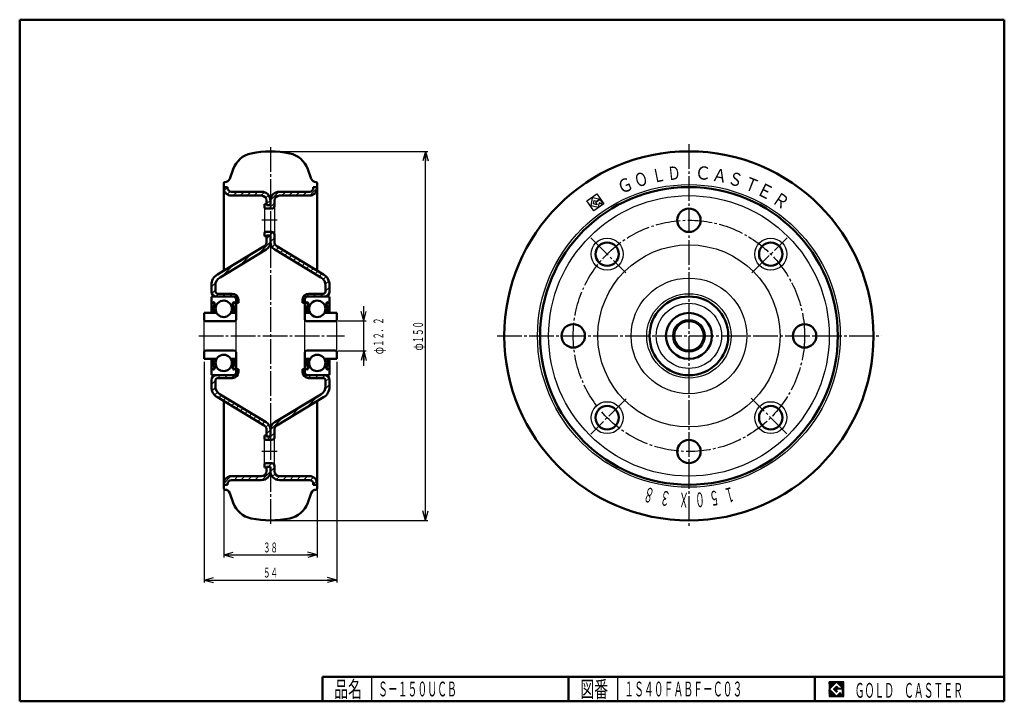
# Model space of a CAD drawing. Units: millimetres. Extents: x 10 to 410, y 10 to 287.
import ezdxf
from ezdxf.enums import TextEntityAlignment as Align

# ---------------------------------------------------------------- set-up
doc = ezdxf.new("R2010")
doc.units = ezdxf.units.MM
doc.linetypes.add('DASHDOT', pattern=[13, 10, -1, 1, -1])
for name, color, linetype in [('0_01', 7, 'Continuous'), ('GR1_01', 7, 'Continuous'), ('図面枠ﾚｲﾔ_01', 7, 'Continuous'), ('基準ﾚｲﾔｸﾞﾙｰﾌﾟ_01', 7, 'Continuous')]:
    doc.layers.add(name, color=color, linetype=linetype)
doc.styles.add('FX_VECTOR', font='MONOTXT.SHX', dxfattribs={"bigfont": 'BigFont.shx'})

# ---------------------------------------------------------------- blocks, each defined once
blk = doc.blocks.new('FXTIP_ARROW_S')
at = {"color": 0, "linetype": 'Continuous', "lineweight": -2}
for q in [(-1, 0), (-0.97, 0.26), (-0.97, -0.26)]:
    blk.add_line((0, 0), q, dxfattribs=at)
blk = doc.blocks.new('FXTIP_ARROW_E')
at = {"color": 0, "linetype": 'Continuous', "lineweight": -2}
for q in [(-1, 0), (-0.97, 0.26), (-0.97, -0.26)]:
    blk.add_line((0, 0), q, dxfattribs=at)
blk = doc.blocks.new('BLKF024')
at = {"layer": '0_01', "color": 7, "linetype": 'Continuous', "lineweight": 25}
for p, q in [((344.8, 17.91), (338.8, 17.91)), ((338.8, 17.91), (338.8, 11.91)), ((344.8, 11.91), (344.8, 17.91)), ((338.8, 11.91), (344.8, 11.91))]:
    blk.add_line(p, q, dxfattribs=at)
blk = doc.blocks.new('BLKF025')
at = {"layer": '0_01', "color": 7, "linetype": 'Continuous', "lineweight": 25}
for p, q in [((341.8, 17.77), (338.95, 14.91)), ((340.58, 14.91), (341.8, 16.14)), ((344.22, 15.35), (341.8, 17.77)), ((341.8, 16.14), (342.59, 15.35)), ((338.95, 14.91), (341.8, 12.06)), ((341.8, 13.69), (340.58, 14.91)), ((344.22, 15), (341.8, 15)), ((341.8, 15), (341.8, 14.13)), ((341.8, 14.13), (342.25, 14.13)), ((342.25, 14.13), (341.8, 13.69)), ((341.8, 12.06), (343.36, 13.62)), ((342.59, 15.35), (344.22, 15.35)), ((343.36, 13.62), (343.36, 12.98)), ((343.36, 12.98), (344.22, 12.98)), ((344.22, 12.98), (344.22, 15))]:
    blk.add_line(p, q, dxfattribs=at)
blk = doc.blocks.new('BLKF023')
at = {"layer": 'GR1_01', "linetype": 'Continuous', "lineweight": 25}
h = blk.add_hatch(dxfattribs=at)
h.set_pattern_fill('_USER', scale=0.05, angle=45, style=0, pattern_type=0)
h.set_pattern_definition([(45, (0, 0), (-0.035355339, 0.035355339), [])])
h.paths.add_polyline_path([(338.8, 17.91), (344.8, 17.91), (344.8, 11.91), (338.8, 11.91)], flags=0)
h.paths.add_polyline_path([(341.8, 17.77), (338.95, 14.91), (341.8, 12.06), (343.36, 13.62), (343.36, 12.98), (344.22, 12.98), (344.22, 15), (341.8, 15), (341.8, 14.13), (342.25, 14.13), (341.8, 13.69), (340.58, 14.91), (341.8, 16.14), (342.59, 15.35), (344.22, 15.35)], flags=0)
at = {"layer": '図面枠ﾚｲﾔ_01', "color": 7, "linetype": 'Continuous', "lineweight": 50}
for p, q in [((10, 10), (10, 287)), ((10, 287), (410, 287)), ((410, 287), (410, 10)), ((133, 20), (410, 20)), ((133, 20), (133, 10)), ((233, 20), (233, 10)), ((333, 20), (333, 10)), ((10, 10), (410, 10))]:
    blk.add_line(p, q, dxfattribs=at)
at = {"layer": '図面枠ﾚｲﾔ_01', "color": 7, "linetype": 'Continuous', "lineweight": 25}
for p, q in [((153, 10), (153, 20)), ((253, 10), (253, 20))]:
    blk.add_line(p, q, dxfattribs=at)
at = {"layer": '0_01', "color": 7, "linetype": 'Continuous', "lineweight": 25}
for name in ['BLKF024', 'BLKF025']:
    blk.add_blockref(name, (0, 0), dxfattribs=at)
at = {"layer": '図面枠ﾚｲﾔ_01', "color": 7, "linetype": 'Continuous', "lineweight": 25, "style": 'FX_VECTOR'}
for s, height, width, p, p2 in [('品名', 6.649, 1.083413, (137.74, 11.6), (149.06, 11.6)), ('図番', 6.649, 1.083413, (237.74, 11.6), (249.06, 11.6)), ('ＧＯＬＤ\u3000ＣＡＳＴＥＲ', 6, 0.789744, (349.23, 11.46), (393.23, 11.46))]:
    blk.add_text(s, height=height, dxfattribs=dict(at, width=width)).set_placement(p, p2, align=Align.FIT)
blk = doc.blocks.new('BLKF026')
at = {"layer": '基準ﾚｲﾔｸﾞﾙｰﾌﾟ_01', "color": 3, "linetype": 'Continuous', "lineweight": 50}
for p, q in [((87.88, 167.83), (87.88, 173.9)), ((97.28, 174.5), (88.48, 174.5)), ((97.88, 165.1), (97.88, 173.9)), ((88.3, 171.75), (87.88, 171.75)), ((88.3, 171.75), (88.3, 171.46)), ((88.72, 170.75), (89.13, 171.17)), ((88.72, 168.11), (88.72, 170.75)), ((89.13, 168.11), (88.72, 168.11)), ((89.13, 171.17), (89.13, 171.75)), ((90, 171.17), (89.13, 171.17)), ((95.77, 171.17), (96.63, 171.17)), ((96.63, 171.17), (96.63, 171.75)), ((97.05, 170.75), (96.63, 171.17)), ((96.63, 168.11), (97.05, 168.11)), ((97.05, 168.11), (97.05, 170.75)), ((97.47, 171.75), (97.47, 171.46)), ((97.47, 171.75), (97.88, 171.75)), ((90, 167.83), (84.88, 167.83)), ((84.88, 165.1), (84.88, 167.83)), ((97.28, 164.5), (85.48, 164.5)), ((97.88, 167.83), (95.77, 167.83)), ((97.28, 152.5), (85.48, 152.5)), ((84.88, 149.17), (84.88, 151.9)), ((90, 149.17), (84.88, 149.17)), ((87.88, 143.1), (87.88, 149.17)), ((89.13, 148.89), (88.72, 148.89)), ((88.72, 148.89), (88.72, 146.25)), ((97.88, 149.17), (95.77, 149.17)), ((96.63, 148.89), (97.05, 148.89)), ((97.05, 148.89), (97.05, 146.25)), ((97.88, 143.1), (97.88, 151.9)), ((88.3, 145.25), (87.88, 145.25)), ((88.3, 145.25), (88.3, 145.54)), ((88.72, 146.25), (89.13, 145.83)), ((89.13, 145.83), (89.13, 145.25)), ((90, 145.83), (89.13, 145.83)), ((95.77, 145.83), (96.63, 145.83)), ((97.05, 146.25), (96.63, 145.83)), ((96.63, 145.83), (96.63, 145.25)), ((97.47, 145.25), (97.47, 145.54)), ((97.47, 145.25), (97.88, 145.25)), ((97.28, 142.5), (88.48, 142.5))]:
    blk.add_line(p, q, dxfattribs=at)
at = {"layer": '基準ﾚｲﾔｸﾞﾙｰﾌﾟ_01', "color": 6, "linetype": 'Continuous', "lineweight": 25}
for p, q in [((84.88, 151.9), (84.88, 165.1)), ((97.88, 151.9), (97.88, 165.1))]:
    blk.add_line(p, q, dxfattribs=at)
at = {"layer": '基準ﾚｲﾔｸﾞﾙｰﾌﾟ_01', "color": 3, "linetype": 'Continuous', "lineweight": 50}
for centre in [(92.88, 169.5), (92.88, 147.5)]:
    blk.add_circle(centre, 3.33, dxfattribs=at)
for centre, radius, start, end in [((88.48, 173.9), 0.6, 90, 180), ((88.72, 171.75), 0.417, 0, 180), ((97.05, 171.75), 0.417, 0, 180), ((97.28, 173.9), 0.6, 0, 90), ((85.48, 165.1), 0.6, 180, 270), ((97.28, 165.1), 0.6, 270, 0), ((85.48, 151.9), 0.6, 90, 180), ((97.28, 151.9), 0.6, 0, 90), ((88.72, 145.25), 0.417, 180, 0), ((97.05, 145.25), 0.417, 180, 0), ((88.48, 143.1), 0.6, 180, 270), ((97.28, 143.1), 0.6, 270, 0)]:
    blk.add_arc(centre, radius, start, end, dxfattribs=at)
blk = doc.blocks.new('BLKF027')
at = {"layer": '基準ﾚｲﾔｸﾞﾙｰﾌﾟ_01', "color": 3, "linetype": 'Continuous', "lineweight": 50}
for p, q in [((125.88, 165.1), (125.88, 173.9)), ((126.48, 174.5), (135.28, 174.5)), ((135.88, 167.83), (135.88, 173.9)), ((126.3, 171.75), (125.88, 171.75)), ((126.3, 171.75), (126.3, 171.46)), ((126.72, 170.75), (127.13, 171.17)), ((126.72, 168.11), (126.72, 170.75)), ((127.13, 168.11), (126.72, 168.11)), ((127.13, 171.17), (127.13, 171.75)), ((128, 171.17), (127.13, 171.17)), ((133.77, 171.17), (134.63, 171.17)), ((134.63, 171.17), (134.63, 171.75)), ((135.05, 170.75), (134.63, 171.17)), ((134.63, 168.11), (135.05, 168.11)), ((135.05, 168.11), (135.05, 170.75)), ((135.47, 171.75), (135.47, 171.46)), ((135.47, 171.75), (135.88, 171.75)), ((125.88, 167.83), (128, 167.83)), ((126.48, 164.5), (138.28, 164.5)), ((133.77, 167.83), (138.88, 167.83)), ((138.88, 165.1), (138.88, 167.83)), ((126.48, 152.5), (138.28, 152.5)), ((125.88, 143.1), (125.88, 151.9)), ((125.88, 149.17), (128, 149.17)), ((127.13, 148.89), (126.72, 148.89)), ((126.72, 148.89), (126.72, 146.25)), ((133.77, 149.17), (138.88, 149.17)), ((134.63, 148.89), (135.05, 148.89)), ((135.05, 148.89), (135.05, 146.25)), ((135.88, 143.1), (135.88, 149.17)), ((138.88, 149.17), (138.88, 151.9)), ((126.3, 145.25), (125.88, 145.25)), ((126.3, 145.25), (126.3, 145.54)), ((126.72, 146.25), (127.13, 145.83)), ((127.13, 145.83), (127.13, 145.25)), ((128, 145.83), (127.13, 145.83)), ((133.77, 145.83), (134.63, 145.83)), ((135.05, 146.25), (134.63, 145.83)), ((134.63, 145.83), (134.63, 145.25)), ((135.47, 145.25), (135.47, 145.54)), ((135.47, 145.25), (135.88, 145.25)), ((126.48, 142.5), (135.28, 142.5))]:
    blk.add_line(p, q, dxfattribs=at)
at = {"layer": '基準ﾚｲﾔｸﾞﾙｰﾌﾟ_01', "color": 6, "linetype": 'Continuous', "lineweight": 25}
for p, q in [((125.88, 151.9), (125.88, 165.1)), ((138.88, 151.9), (138.88, 165.1))]:
    blk.add_line(p, q, dxfattribs=at)
at = {"layer": '基準ﾚｲﾔｸﾞﾙｰﾌﾟ_01', "color": 3, "linetype": 'Continuous', "lineweight": 50}
for centre in [(130.88, 169.5), (130.88, 147.5)]:
    blk.add_circle(centre, 3.33, dxfattribs=at)
for centre, radius, start, end in [((126.48, 173.9), 0.6, 90, 180), ((126.72, 171.75), 0.417, 0, 180), ((135.05, 171.75), 0.417, 0, 180), ((135.28, 173.9), 0.6, 0, 90), ((126.48, 165.1), 0.6, 180, 270), ((138.28, 165.1), 0.6, 270, 0), ((126.48, 151.9), 0.6, 90, 180), ((138.28, 151.9), 0.6, 0, 90), ((126.72, 145.25), 0.417, 180, 0), ((135.05, 145.25), 0.417, 180, 0), ((126.48, 143.1), 0.6, 180, 270), ((135.28, 143.1), 0.6, 270, 0)]:
    blk.add_arc(centre, radius, start, end, dxfattribs=at)
blk = doc.blocks.new('BLKF028')
at = {"layer": '基準ﾚｲﾔｸﾞﾙｰﾌﾟ_01', "color": 7, "linetype": 'Continuous', "lineweight": 25}
for p, q in [((240.46, 213.34), (244.52, 216.18)), ((244.52, 216.18), (247.33, 212.17)), ((243.27, 209.33), (240.46, 213.34)), ((247.33, 212.17), (243.27, 209.33))]:
    blk.add_line(p, q, dxfattribs=at)
blk = doc.blocks.new('BLKF029')
at = {"layer": '基準ﾚｲﾔｸﾞﾙｰﾌﾟ_01', "color": 7, "linetype": 'Continuous', "lineweight": 25}
for p, q in [((242.63, 214.52), (241.98, 211.5)), ((242.64, 214.56), (242.63, 214.52)), ((242.68, 214.55), (242.64, 214.56)), ((245.32, 214.03), (242.68, 214.55)), ((243.06, 212.14), (243.33, 213.54)), ((244.44, 211.82), (243.06, 212.14)), ((243.33, 213.54), (244.41, 213.3)), ((244.02, 212.71), (243.98, 212.68)), ((243.98, 212.68), (244, 212.64)), ((244, 212.64), (244.24, 212.3)), ((245.75, 213.92), (244.02, 212.71)), ((244.24, 212.3), (244.27, 212.26)), ((244.27, 212.26), (244.31, 212.28)), ((244.31, 212.28), (244.41, 212.33)), ((244.41, 213.3), (244.43, 213.3)), ((244.43, 213.3), (244.45, 213.31)), ((244.51, 212.23), (244.44, 211.82)), ((244.45, 213.31), (245.34, 213.94)), ((245.15, 210.85), (245.42, 212.13)), ((245.44, 214), (245.32, 214.03)), ((245.34, 213.94), (245.44, 214)), ((245.42, 212.13), (245.42, 212.13)), ((245.42, 212.13), (245.42, 212.13)), ((245.79, 213.95), (245.75, 213.92)), ((245.82, 213.91), (245.79, 213.95)), ((246.7, 212.65), (245.82, 213.91)), ((245.88, 212.45), (246.06, 212.19)), ((246.06, 212.19), (246.09, 212.15)), ((246.09, 212.15), (246.13, 212.18)), ((246.13, 212.18), (246.69, 212.58)), ((246.69, 212.58), (246.73, 212.61)), ((246.73, 212.61), (246.7, 212.65)), ((241.98, 211.5), (241.97, 211.45)), ((241.97, 211.45), (242.02, 211.44)), ((242.02, 211.44), (245.09, 210.81)), ((245.09, 210.81), (245.14, 210.8)), ((245.14, 210.8), (245.15, 210.85))]:
    blk.add_line(p, q, dxfattribs=at)
for centre, radius, start, end in [((244.41, 212.25), 0.081, 48.4021, 92.1824), ((244.37, 212.2), 0.148, 12.08, 48.4018), ((248.36, 211.66), 2.97, 168.7673, 170.8982), ((247.34, 211.86), 1.94, 166.1418, 168.7669), ((246.95, 211.96), 1.53, 162.8438, 166.1423), ((246.35, 212.15), 0.911, 158.609, 162.8443), ((246.02, 212.27), 0.558, 145.5838, 158.6083), ((245.68, 212.51), 0.139, 122.1179, 145.5841), ((245.64, 212.57), 0.0734, 88.4831, 122.1176), ((245.64, 212.51), 0.133, 60.9941, 88.4838), ((245.56, 212.36), 0.297, 45.3017, 60.9936), ((245.04, 211.84), 1.03, 36.4777, 45.3017)]:
    blk.add_arc(centre, radius, start, end, dxfattribs=at)

msp = doc.modelspace()

# ---------------------------------------------------------------- hatches: boundary and pattern name
at = {"layer": '基準ﾚｲﾔｸﾞﾙｰﾌﾟ_01', "linetype": 'Continuous', "lineweight": 25}
h = msp.add_hatch(dxfattribs=at)
h.set_pattern_fill('_USER', color=6, scale=2, angle=45, style=0, pattern_type=0)
h.set_pattern_definition([(45, (0, 0), (-1.414214, 1.414214), [])])
edge = h.paths.add_edge_path(flags=0)
edge.add_line((95.98, 217.1), (108.28, 217.1))
edge.add_arc((108.28, 213.5), 3.6, 0, 90, ccw=False)
edge.add_arc((115.48, 213.5), 3.6, 90, 180, ccw=False)
edge.add_line((115.48, 217.1), (127.78, 217.1))
edge.add_arc((127.78, 218.6), 1.5, 270, 360)
edge.add_line((129.28, 218.6), (129.28, 219))
edge.add_line((129.28, 219), (130.88, 219))
edge.add_line((130.88, 219), (130.88, 218.6))
edge.add_arc((127.78, 218.6), 3.1, 270, 360, ccw=False)
edge.add_line((127.78, 215.5), (115.48, 215.5))
edge.add_arc((115.48, 213.5), 2, 90, 180)
edge.add_line((113.48, 213.5), (113.48, 211.25))
edge.add_arc((112.48, 211.25), 1, 270, 360, ccw=False)
edge.add_line((112.48, 210.25), (109.98, 210.25))
edge.add_arc((109.98, 210.75), 0.5, 180, 270, ccw=False)
edge.add_line((109.48, 210.75), (109.48, 212))
edge.add_line((109.48, 212), (110.28, 212))
edge.add_line((110.28, 212), (110.28, 213.5))
edge.add_arc((108.28, 213.5), 2, 0, 90)
edge.add_line((108.28, 215.5), (95.98, 215.5))
edge.add_arc((95.98, 218.6), 3.1, 180, 270, ccw=False)
edge.add_line((92.88, 218.6), (92.88, 219))
edge.add_line((92.88, 219), (94.48, 219))
edge.add_line((94.48, 219), (94.48, 218.6))
edge.add_arc((95.98, 218.6), 1.5, 180, 270)
edge = h.paths.add_edge_path(flags=0)
edge.add_line((109.32, 194.92), (90.3, 183.46))
edge.add_arc((92.88, 179.18), 5, 121.0765, 180)
edge.add_line((87.88, 179.18), (87.88, 176.45))
edge.add_arc((89.88, 176.45), 2, 180, 270)
edge.add_line((89.88, 174.45), (96.88, 174.45))
edge.add_arc((96.88, 173.45), 1, 0, 90, ccw=False)
edge.add_line((97.88, 173.45), (97.88, 172))
edge.add_line((97.88, 172), (98.88, 172))
edge.add_line((98.88, 172), (98.88, 173.15))
edge.add_arc((96.38, 173.15), 2.5, 0, 90)
edge.add_line((96.38, 175.65), (90.48, 175.65))
edge.add_arc((90.48, 176.65), 1, 180, 270, ccw=False)
edge.add_line((89.48, 176.65), (89.48, 178.84))
edge.add_arc((93.48, 178.84), 4, 121.0765, 180, ccw=False)
edge.add_line((91.42, 182.26), (110.14, 193.55))
edge.add_arc((108.28, 196.63), 3.6, 301.0765, 360)
edge.add_arc((115.48, 196.63), 3.6, 180, 238.9235)
edge.add_line((113.63, 193.55), (132.35, 182.26))
edge.add_arc((130.28, 178.84), 4, 0, 58.9235, ccw=False)
edge.add_line((134.28, 178.84), (134.28, 176.65))
edge.add_arc((133.28, 176.65), 1, 270, 360, ccw=False)
edge.add_line((133.28, 175.65), (127.38, 175.65))
edge.add_arc((127.38, 173.15), 2.5, 90, 180)
edge.add_line((124.88, 173.15), (124.88, 172))
edge.add_line((124.88, 172), (125.88, 172))
edge.add_line((125.88, 172), (125.88, 173.45))
edge.add_arc((126.88, 173.45), 1, 90, 180, ccw=False)
edge.add_line((126.88, 174.45), (133.88, 174.45))
edge.add_arc((133.88, 176.45), 2, 270, 360)
edge.add_line((135.88, 176.45), (135.88, 179.18))
edge.add_arc((130.88, 179.18), 5, 360, 418.9235)
edge.add_line((133.47, 183.46), (114.45, 194.92))
edge.add_arc((115.48, 196.63), 2, 180, 238.9235, ccw=False)
edge.add_line((113.48, 196.63), (113.48, 199.75))
edge.add_arc((112.48, 199.75), 1, 0, 90)
edge.add_line((112.48, 200.75), (109.98, 200.75))
edge.add_arc((109.98, 200.25), 0.5, 90, 180)
edge.add_line((109.48, 200.25), (109.48, 199))
edge.add_line((109.48, 199), (110.28, 199))
edge.add_line((110.28, 199), (110.28, 196.63))
edge.add_arc((108.28, 196.63), 2, 301.0765, 360, ccw=False)
edge = h.paths.add_edge_path(flags=0)
edge.add_line((90.3, 133.54), (109.32, 122.08))
edge.add_arc((108.28, 120.37), 2, 0, 58.9235, ccw=False)
edge.add_line((110.28, 120.37), (110.28, 118))
edge.add_line((110.28, 118), (109.48, 118))
edge.add_line((109.48, 118), (109.48, 116.75))
edge.add_arc((109.98, 116.75), 0.5, 180, 270)
edge.add_line((109.98, 116.25), (112.48, 116.25))
edge.add_arc((112.48, 117.25), 1, 270, 360)
edge.add_line((113.48, 117.25), (113.48, 120.37))
edge.add_arc((115.48, 120.37), 2, 121.0765, 180, ccw=False)
edge.add_line((114.45, 122.08), (133.47, 133.54))
edge.add_arc((130.88, 137.82), 5, 301.0765, 360)
edge.add_line((135.88, 137.82), (135.88, 140.55))
edge.add_arc((133.88, 140.55), 2, 0, 90)
edge.add_line((133.88, 142.55), (126.88, 142.55))
edge.add_arc((126.88, 143.55), 1, 180, 270, ccw=False)
edge.add_line((125.88, 143.55), (125.88, 145))
edge.add_line((125.88, 145), (124.88, 145))
edge.add_line((124.88, 145), (124.88, 143.85))
edge.add_arc((127.38, 143.85), 2.5, 180, 270)
edge.add_line((127.38, 141.35), (133.28, 141.35))
edge.add_arc((133.28, 140.35), 1, 0, 90, ccw=False)
edge.add_line((134.28, 140.35), (134.28, 138.16))
edge.add_arc((130.28, 138.16), 4, 301.0765, 360, ccw=False)
edge.add_line((132.35, 134.74), (113.63, 123.45))
edge.add_arc((115.48, 120.37), 3.6, 121.0765, 180)
edge.add_arc((108.28, 120.37), 3.6, 0, 58.9235)
edge.add_line((110.14, 123.45), (91.42, 134.74))
edge.add_arc((93.48, 138.16), 4, 180, 238.9235, ccw=False)
edge.add_line((89.48, 138.16), (89.48, 140.35))
edge.add_arc((90.48, 140.35), 1, 90, 180, ccw=False)
edge.add_line((90.48, 141.35), (96.38, 141.35))
edge.add_arc((96.38, 143.85), 2.5, 270, 360)
edge.add_line((98.88, 143.85), (98.88, 145))
edge.add_line((98.88, 145), (97.88, 145))
edge.add_line((97.88, 145), (97.88, 143.55))
edge.add_arc((96.88, 143.55), 1, 270, 360, ccw=False)
edge.add_line((96.88, 142.55), (89.88, 142.55))
edge.add_arc((89.88, 140.55), 2, 90, 180)
edge.add_line((87.88, 140.55), (87.88, 137.82))
edge.add_arc((92.88, 137.82), 5, 180, 238.9235)
edge = h.paths.add_edge_path(flags=0)
edge.add_line((95.98, 101.5), (108.28, 101.5))
edge.add_arc((108.28, 103.5), 2, 270, 360)
edge.add_line((110.28, 103.5), (110.28, 105))
edge.add_line((110.28, 105), (109.48, 105))
edge.add_line((109.48, 105), (109.48, 106.25))
edge.add_arc((109.98, 106.25), 0.5, 90, 180, ccw=False)
edge.add_line((109.98, 106.75), (112.48, 106.75))
edge.add_arc((112.48, 105.75), 1, 0, 90, ccw=False)
edge.add_line((113.48, 105.75), (113.48, 103.5))
edge.add_arc((115.48, 103.5), 2, 180, 270)
edge.add_line((115.48, 101.5), (127.78, 101.5))
edge.add_arc((127.78, 98.4), 3.1, 0, 90, ccw=False)
edge.add_line((130.88, 98.4), (130.88, 98))
edge.add_line((130.88, 98), (129.28, 98))
edge.add_line((129.28, 98), (129.28, 98.4))
edge.add_arc((127.78, 98.4), 1.5, 0, 90)
edge.add_line((127.78, 99.9), (115.48, 99.9))
edge.add_arc((115.48, 103.5), 3.6, 180, 270, ccw=False)
edge.add_arc((108.28, 103.5), 3.6, 270, 360, ccw=False)
edge.add_line((108.28, 99.9), (95.98, 99.9))
edge.add_arc((95.98, 98.4), 1.5, 90, 180)
edge.add_line((94.48, 98.4), (94.48, 98))
edge.add_line((94.48, 98), (92.88, 98))
edge.add_line((92.88, 98), (92.88, 98.4))
edge.add_arc((95.98, 98.4), 3.1, 90, 180, ccw=False)

# ---------------------------------------------------------------- linework, layer by layer
at = {"layer": 'GR1_01', "color": 6, "linetype": 'DASHDOT', "lineweight": 25}
for p, q in [((281.88, 236.36), (281.88, 80.52)), ((111.88, 235.16), (111.88, 81.89)), ((242.06, 198.32), (256.27, 184.12)), ((307.46, 184.08), (321.79, 198.4)), ((82.76, 158.5), (141.96, 158.5)), ((203.96, 158.5), (359.97, 158.5)), ((256.36, 132.97), (241.99, 118.6)), ((321.67, 118.71), (307.19, 133.2))]:
    msp.add_line(p, q, dxfattribs=at)
at = {"layer": 'GR1_01', "color": 3, "linetype": 'Continuous', "lineweight": 50}
for p, q in [((94.48, 219), (92.88, 219)), ((108.28, 217.1), (95.98, 217.1)), ((115.48, 217.1), (127.78, 217.1)), ((129.28, 219), (130.88, 219)), ((95.98, 215.5), (108.28, 215.5)), ((127.78, 215.5), (115.48, 215.5)), ((97.88, 173.45), (97.88, 172)), ((125.88, 173.45), (125.88, 172)), ((98.88, 172), (97.88, 172)), ((124.88, 172), (125.88, 172)), ((97.88, 143.55), (97.88, 145)), ((98.88, 145), (97.88, 145)), ((124.88, 145), (125.88, 145)), ((125.88, 143.55), (125.88, 145)), ((110.28, 117.65), (110.28, 120.37)), ((113.48, 117.25), (113.48, 120.37)), ((110.28, 103.5), (110.28, 105.35)), ((111.88, 105.35), (111.88, 103.5)), ((113.48, 103.5), (113.48, 105.75)), ((95.98, 101.5), (108.28, 101.5)), ((127.78, 101.5), (115.48, 101.5)), ((94.48, 98), (92.88, 98)), ((108.28, 99.9), (95.98, 99.9)), ((115.48, 99.9), (127.78, 99.9)), ((129.28, 98), (130.88, 98))]:
    msp.add_line(p, q, dxfattribs=at)
for centre, radius, start, end in [((108.28, 213.5), 3.6, 0, 90), ((115.48, 213.5), 3.6, 90, 180), ((108.28, 213.5), 2, 0, 90), ((115.48, 213.5), 2, 90, 180), ((108.28, 103.5), 3.6, 270, 0), ((108.28, 103.5), 2, 270, 0), ((115.48, 103.5), 3.6, 180, 270), ((115.48, 103.5), 2, 180, 270)]:
    msp.add_arc(centre, radius, start, end, dxfattribs=at)
at = {"layer": '基準ﾚｲﾔｸﾞﾙｰﾌﾟ_01', "color": 7, "linetype": 'Continuous', "lineweight": 25}
for p, q in [((112.88, 233.5), (175.85, 233.5)), ((174.85, 83.5), (174.85, 233.5)), ((149.75, 164.6), (149.75, 170.6)), ((139.38, 164.6), (150.75, 164.6)), ((149.75, 152.4), (149.75, 164.6)), ((139.38, 152.4), (150.75, 152.4)), ((149.75, 146.4), (149.75, 152.4)), ((84.88, 148), (84.88, 58.27)), ((138.88, 148), (138.88, 58.27)), ((92.88, 97.4), (92.88, 68.51)), ((130.88, 97.4), (130.88, 68.51)), ((112.88, 83.5), (175.85, 83.5)), ((92.88, 69.51), (130.88, 69.51)), ((84.88, 59.27), (138.88, 59.27))]:
    msp.add_line(p, q, dxfattribs=at)
at = {"layer": '基準ﾚｲﾔｸﾞﾙｰﾌﾟ_01', "color": 3, "linetype": 'Continuous', "lineweight": 50}
for p, q in [((96.75, 226.32), (95.31, 222.35)), ((127.02, 226.32), (128.46, 222.35)), ((92.88, 220.5), (92.88, 219)), ((130.88, 220.5), (130.88, 219)), ((92.88, 185.01), (92.88, 219)), ((94.48, 219), (94.48, 218.6)), ((129.28, 219), (129.28, 218.6)), ((130.88, 219), (130.88, 185.01)), ((110.28, 212), (109.48, 212)), ((110.28, 213.5), (110.28, 211.65)), ((111.88, 211.65), (111.88, 213.5)), ((113.48, 213.5), (113.48, 211.25)), ((109.48, 210.75), (109.48, 212)), ((112.48, 210.25), (109.98, 210.25)), ((110.28, 211.65), (111.88, 211.65)), ((109.48, 199), (109.48, 200.25)), ((109.98, 200.75), (112.48, 200.75)), ((110.28, 199), (109.48, 199)), ((110.28, 199.35), (110.28, 196.63)), ((111.88, 199.35), (110.28, 199.35)), ((111.88, 196.63), (111.88, 199.35)), ((111.88, 198.45), (111.88, 199.35)), ((113.48, 199.75), (113.48, 196.63)), ((109.32, 194.92), (90.3, 183.46)), ((91.42, 182.26), (110.14, 193.55)), ((132.35, 182.26), (113.63, 193.55)), ((114.45, 194.92), (133.47, 183.46)), ((87.88, 179.18), (87.88, 176.45)), ((89.48, 176.65), (89.48, 178.84)), ((134.28, 176.65), (134.28, 178.84)), ((135.88, 179.18), (135.88, 176.45)), ((89.88, 174.45), (96.88, 174.45)), ((90.48, 175.65), (96.38, 175.65)), ((98.88, 173.15), (98.88, 172)), ((124.88, 173.15), (124.88, 172)), ((133.88, 174.45), (126.88, 174.45)), ((133.28, 175.65), (127.38, 175.65)), ((98.88, 143.85), (98.88, 145)), ((124.88, 143.85), (124.88, 145)), ((87.88, 137.82), (87.88, 140.55)), ((89.48, 140.35), (89.48, 138.16)), ((89.88, 142.55), (96.88, 142.55)), ((90.48, 141.35), (96.38, 141.35)), ((126.88, 142.55), (133.88, 142.55)), ((133.28, 141.35), (127.38, 141.35)), ((134.28, 140.35), (134.28, 138.16)), ((135.88, 137.82), (135.88, 140.55)), ((109.32, 122.08), (90.3, 133.54)), ((91.42, 134.74), (110.14, 123.45)), ((132.35, 134.74), (113.63, 123.45)), ((114.45, 122.08), (133.47, 133.54)), ((92.88, 98), (92.88, 131.99)), ((130.88, 98), (130.88, 131.99)), ((111.88, 120.37), (111.88, 117.65)), ((109.48, 118), (109.48, 116.75)), ((110.28, 118), (109.48, 118)), ((109.98, 116.25), (112.48, 116.25)), ((111.88, 117.65), (110.28, 117.65)), ((111.88, 118.55), (111.88, 117.65)), ((109.48, 106.25), (109.48, 105)), ((110.28, 105), (109.48, 105)), ((112.48, 106.75), (109.98, 106.75)), ((110.28, 105.35), (111.88, 105.35)), ((92.88, 96.5), (92.88, 98)), ((94.48, 98), (94.48, 98.4)), ((129.28, 98), (129.28, 98.4)), ((130.88, 96.5), (130.88, 98)), ((96.75, 90.68), (95.31, 94.65)), ((127.02, 90.68), (128.46, 94.65))]:
    msp.add_line(p, q, dxfattribs=at)
at = {"layer": '基準ﾚｲﾔｸﾞﾙｰﾌﾟ_01', "color": 6, "linetype": 'Continuous', "lineweight": 25}
for p, q in [((109.48, 210.75), (109.48, 200.25)), ((113.48, 211.25), (113.48, 199.75)), ((109.48, 106.25), (109.48, 116.75)), ((113.48, 105.75), (113.48, 117.25))]:
    msp.add_line(p, q, dxfattribs=at)
at = {"layer": '基準ﾚｲﾔｸﾞﾙｰﾌﾟ_01', "color": 6, "linetype": 'DASHDOT', "lineweight": 25}
for p, q in [((114.58, 205.5), (108.36, 205.5)), ((114.58, 111.5), (108.36, 111.5))]:
    msp.add_line(p, q, dxfattribs=at)
at = {"layer": '基準ﾚｲﾔｸﾞﾙｰﾌﾟ_01', "color": 3, "linetype": 'Continuous', "lineweight": 50}
for centre, radius in [((281.88, 158.5), 75), ((281.88, 158.5), 60.5), ((281.88, 205.5), 4.75), ((248.65, 191.73), 4.75), ((315.12, 191.73), 4.75), ((281.88, 158.5), 16), ((281.88, 158.5), 9.33), ((281.88, 158.5), 6), ((234.88, 158.5), 4.75), ((328.88, 158.5), 4.75), ((248.65, 125.27), 4.75), ((315.12, 125.27), 4.75), ((281.88, 111.5), 4.75)]:
    msp.add_circle(centre, radius, dxfattribs=at)
at = {"layer": '基準ﾚｲﾔｸﾞﾙｰﾌﾟ_01', "color": 6, "linetype": 'Continuous', "lineweight": 25}
for centre, radius in [((281.88, 158.5), 61.5), ((281.88, 158.5), 57), ((248.65, 191.73), 6.5), ((315.12, 191.73), 6.5), ((281.88, 158.5), 37), ((281.88, 158.5), 23.5), ((281.88, 158.5), 17.15), ((281.88, 158.5), 13.25), ((281.88, 158.5), 6.6), ((248.65, 125.27), 6.5), ((315.12, 125.27), 6.5)]:
    msp.add_circle(centre, radius, dxfattribs=at)
at = {"layer": '基準ﾚｲﾔｸﾞﾙｰﾌﾟ_01', "color": 6, "linetype": 'DASHDOT', "lineweight": 25}
msp.add_circle((281.88, 158.5), 47, dxfattribs=at)
at = {"layer": '基準ﾚｲﾔｸﾞﾙｰﾌﾟ_01', "color": 3, "linetype": 'Continuous', "lineweight": 50}
for centre, radius, start, end in [((106.15, 222.9), 10, 102.0339, 160), ((111.88, 196), 37.5, 77.9661, 102.0339), ((117.62, 222.9), 10, 20, 77.9661), ((93.38, 220.5), 0.5, 90, 180), ((93.38, 223.05), 2.05, 270, 340), ((130.38, 223.05), 2.05, 200, 270), ((130.38, 220.5), 0.5, 0, 90), ((95.98, 218.6), 3.1, 180, 270), ((95.98, 218.6), 1.5, 180, 270), ((127.78, 218.6), 3.1, 270, 0), ((127.78, 218.6), 1.5, 270, 0), ((109.98, 210.75), 0.5, 180, 270), ((112.48, 211.25), 1, 270, 0), ((109.98, 200.25), 0.5, 90, 180), ((112.48, 199.75), 1, 0, 90), ((108.28, 196.63), 2, 301.0765, 0), ((108.28, 196.63), 3.6, 301.0765, 0), ((115.48, 196.63), 3.6, 180, 238.9235), ((115.48, 196.63), 2, 180, 238.9235), ((92.88, 179.18), 5, 121.0765, 180), ((93.48, 178.84), 4, 121.0765, 180), ((130.28, 178.84), 4, 0, 58.9235), ((130.88, 179.18), 5, 0, 58.9235), ((89.88, 176.45), 2, 180, 270), ((90.48, 176.65), 1, 180, 270), ((133.28, 176.65), 1, 270, 0), ((133.88, 176.45), 2, 270, 0), ((96.38, 173.15), 2.5, 0, 90), ((96.88, 173.45), 1, 0, 90), ((127.38, 173.15), 2.5, 90, 180), ((126.88, 173.45), 1, 90, 180), ((89.88, 140.55), 2, 90, 180), ((90.48, 140.35), 1, 90, 180), ((96.38, 143.85), 2.5, 270, 0), ((96.88, 143.55), 1, 270, 0), ((127.38, 143.85), 2.5, 180, 270), ((126.88, 143.55), 1, 180, 270), ((133.28, 140.35), 1, 0, 90), ((133.88, 140.55), 2, 0, 90), ((92.88, 137.82), 5, 180, 238.9235), ((93.48, 138.16), 4, 180, 238.9235), ((130.28, 138.16), 4, 301.0765, 0), ((130.88, 137.82), 5, 301.0765, 0), ((108.28, 120.37), 2, 0, 58.9235), ((108.28, 120.37), 3.6, 0, 58.9235), ((115.48, 120.37), 3.6, 121.0765, 180), ((115.48, 120.37), 2, 121.0765, 180), ((109.98, 116.75), 0.5, 180, 270), ((112.48, 117.25), 1, 270, 0), ((109.98, 106.25), 0.5, 90, 180), ((112.48, 105.75), 1, 0, 90), ((95.98, 98.4), 3.1, 90, 180), ((127.78, 98.4), 3.1, 0, 90), ((93.38, 96.5), 0.5, 180, 270), ((93.38, 93.95), 2.05, 20, 90), ((95.98, 98.4), 1.5, 90, 180), ((127.78, 98.4), 1.5, 0, 90), ((130.38, 93.95), 2.05, 90, 160), ((130.38, 96.5), 0.5, 270, 0), ((106.15, 94.1), 10, 200, 257.9661), ((117.62, 94.1), 10, 282.0339, 340), ((111.88, 121), 37.5, 257.9661, 282.0339)]:
    msp.add_arc(centre, radius, start, end, dxfattribs=at)

# ---------------------------------------------------------------- block references
at = {"layer": '図面枠ﾚｲﾔ_01', "color": 7, "linetype": 'Continuous', "lineweight": 50}
msp.add_blockref('BLKF023', (0, 0), dxfattribs=at)
at = {"layer": '基準ﾚｲﾔｸﾞﾙｰﾌﾟ_01', "color": 7, "linetype": 'Continuous', "lineweight": 25, "xscale": 4, "yscale": 4}
for name, p, rotation in [('FXTIP_ARROW_E', (174.85, 233.5), 90), ('FXTIP_ARROW_S', (149.75, 164.6), 270), ('FXTIP_ARROW_E', (149.75, 152.4), 90), ('FXTIP_ARROW_S', (174.85, 83.5), 270), ('FXTIP_ARROW_S', (92.88, 69.51), 180), ('FXTIP_ARROW_E', (130.88, 69.51), 360), ('FXTIP_ARROW_S', (84.88, 59.27), 180), ('FXTIP_ARROW_E', (138.88, 59.27), 360)]:
    msp.add_blockref(name, p, dxfattribs=dict(at, rotation=rotation))
at = {"layer": '基準ﾚｲﾔｸﾞﾙｰﾌﾟ_01', "color": 7, "linetype": 'Continuous', "lineweight": 25}
for name in ['BLKF028', 'BLKF029']:
    msp.add_blockref(name, (0, 0), dxfattribs=at)
at = {"layer": '基準ﾚｲﾔｸﾞﾙｰﾌﾟ_01', "color": 3, "linetype": 'Continuous', "lineweight": 50}
for name in ['BLKF026', 'BLKF027']:
    msp.add_blockref(name, (0, 0), dxfattribs=at)

# ---------------------------------------------------------------- texts
at = {"layer": '図面枠ﾚｲﾔ_01', "color": 7, "linetype": 'Continuous', "lineweight": 25, "style": 'FX_VECTOR'}
for s, width, p, p2 in [('Ｓ－１５０ＵＣＢ', 0.794326, (155.58, 12), (187.58, 12)), ('１Ｓ４０ＦＡＢＦ－Ｃ０３', 0.788732, (255.59, 12), (303.59, 12))]:
    msp.add_text(s, height=6, dxfattribs=dict(at, width=width)).set_placement(p, p2, align=Align.FIT)
at = {"layer": '基準ﾚｲﾔｸﾞﾙｰﾌﾟ_01', "color": 7, "linetype": 'Continuous', "lineweight": 25, "style": 'FX_VECTOR'}
for s, height, rotation, width, p, p2 in [('Ｏ', 5.52, 17.6312, 1.378311, (260.67, 218.64), (265.85, 220.29)), ('Ｌ', 5.49, 11.3455, 1.402276, (267.38, 220.6), (272.77, 221.69)), ('Ｄ', 5.43, 5.8005, 1.3832, (273.45, 221.71), (278.79, 222.26)), ('Ｃ', 5.39, 356.2555, 1.744793, (284.05, 222.24), (290.75, 221.8)), ('Ａ', 5.28, 350.0711, 1.661648, (290.91, 221.63), (297.07, 220.55)), ('Ｓ', 5.34, 344.2165, 1.551418, (297.3, 220.38), (302.99, 218.78)), ('Ｇ', 5.47, 23.0677, 1.611623, (254.09, 215.94), (259.88, 218.41)), ('Ｔ', 5.41, 338.3867, 1.562573, (303.5, 218.5), (309.12, 216.27)), ('Ｅ', 5.55, 333.2995, 1.674717, (308.74, 216.34), (314.67, 213.36)), ('Ｒ', 5.47, 326.7775, 1.60275, (315.14, 212.92), (320.38, 209.49)), ('１２．２', 4, 90, 0.913043, (157.75, 154), (157.75, 166)), ('１５０', 4, 90, 0.926471, (173.85, 155.5), (173.85, 164.5)), ('φ', 4, 90, 1.05, (157.75, 151), (157.75, 154)), ('φ', 4, 90, 1.05, (173.85, 152.5), (173.85, 155.5)), ('８', 6, 165.9166, 0.933333, (268.31, 96.19), (264.43, 97.16)), ('１', 6, 194.3724, 0.933333, (299.64, 97.25), (295.77, 96.26)), ('３', 6, 171.7161, 0.933333, (274.68, 95.13), (270.72, 95.71)), ('Ｘ', 6, 178.2023, 0.933333, (281.88, 94.73), (277.89, 94.85)), ('０', 6, 183.837, 0.933333, (288.15, 95.03), (284.15, 94.77)), ('５', 6, 188.8795, 0.933333, (293.7, 95.83), (289.75, 95.21)), ('３８', 4, 0, 0.954545, (108.88, 70.51), (114.88, 70.51)), ('５４', 4, 0, 0.954545, (108.88, 60.27), (114.88, 60.27))]:
    msp.add_text(s, height=height, rotation=rotation, dxfattribs=dict(at, width=width)).set_placement(p, p2, align=Align.FIT)

doc.saveas('drawing.dxf')
